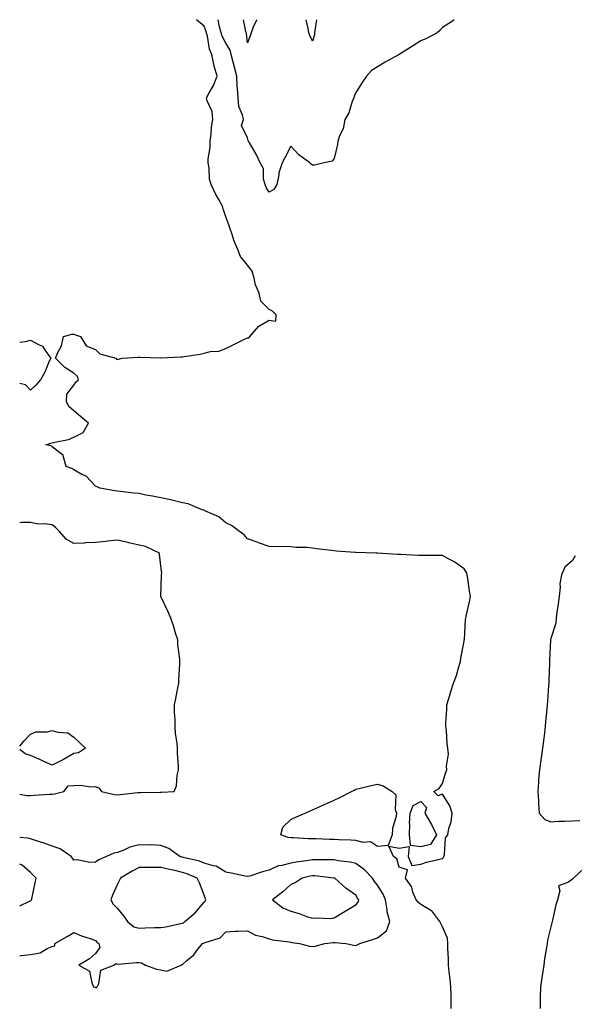
# Model space of a CAD drawing. Units: inches. Extents: x 931523 to 934163, y 7242458 to 7245098.
# Drawn here: x 931523 to 931779, y 7244644 to 7245098 of the extents above; entities that cross this region are included whole.
import ezdxf

# ---------------------------------------------------------------- set-up
doc = ezdxf.new("R2010")
doc.units = ezdxf.units.IN
doc.header["$MEASUREMENT"] = 0
doc.layers.add('Contour_93157242', color=7, linetype='Continuous', true_color=0x95e97f)

msp = doc.modelspace()

# ---------------------------------------------------------------- linework, layer by layer
at = {"layer": 'Contour_93157242'}
for points in [[(931722.12, 7244641.92, 3242), (931722.01, 7244645.88, 3242), (931722.01, 7244647.96, 3242), (931721.89, 7244651.92, 3242), (931721.59, 7244655.46, 3242), (931721.12, 7244658.85, 3242), (931720.83, 7244661.92, 3242), (931720.9, 7244664.77, 3242), (931720.47, 7244669.5, 3242), (931720.55, 7244671.92, 3242), (931720.43, 7244674.3, 3242), (931718.05, 7244679.52, 3242), (931717.27, 7244681.14, 3242), (931716.9, 7244681.92, 3242), (931713.1, 7244686.86, 3242), (931713.06, 7244686.93, 3242), (931713.02, 7244686.95, 3242), (931708.05, 7244689.89, 3242), (931706.96, 7244690.83, 3242), (931705.88, 7244691.92, 3242), (931704.44, 7244695.53, 3242), (931703.92, 7244697.79, 3242), (931700.95, 7244701.92, 3242), (931701.99, 7244705.86, 3242), (931698.05, 7244707.06, 3242), (931697.06, 7244710.93, 3242), (931695.47, 7244711.92, 3242), (931693.24, 7244716.72, 3242), (931698.05, 7244715.82, 3242), (931702.7, 7244716.57, 3242), (931702.22, 7244711.92, 3242), (931703.89, 7244707.77, 3242), (931708.05, 7244708.42, 3242), (931710.62, 7244709.35, 3242), (931716.87, 7244710.74, 3242), (931718.05, 7244711.09, 3242), (931718.49, 7244711.47, 3242), (931718.68, 7244711.92, 3242), (931719.01, 7244712.88, 3242), (931719.38, 7244720.59, 3242), (931720.54, 7244721.92, 3242), (931721.03, 7244724.91, 3242), (931721.99, 7244727.98, 3242), (931722.46, 7244731.92, 3242), (931721.49, 7244735.37, 3242), (931718.05, 7244740.73, 3242), (931716.07, 7244739.94, 3242), (931714, 7244741.92, 3242), (931716.55, 7244743.42, 3242), (931718.05, 7244745.63, 3242), (931719.52, 7244750.45, 3242), (931720.09, 7244751.92, 3242), (931719.84, 7244753.71, 3242), (931720.8, 7244759.17, 3242), (931720.59, 7244761.92, 3242), (931720.24, 7244764.11, 3242), (931719.86, 7244770.11, 3242), (931719.61, 7244771.92, 3242), (931719.63, 7244773.5, 3242), (931720, 7244779.97, 3242), (931720.02, 7244781.92, 3242), (931720.93, 7244784.8, 3242), (931721.93, 7244788.04, 3242), (931723.18, 7244791.92, 3242), (931724.46, 7244795.51, 3242), (931725.55, 7244799.41, 3242), (931726.34, 7244801.92, 3242), (931726.52, 7244803.44, 3242), (931728.05, 7244811.28, 3242), (931728.11, 7244811.85, 3242), (931728.13, 7244811.92, 3242), (931728.14, 7244812.01, 3242), (931728.7, 7244821.27, 3242), (931728.78, 7244821.92, 3242), (931728.98, 7244822.86, 3242), (931730.53, 7244829.44, 3242), (931731.06, 7244831.92, 3242), (931730.58, 7244834.45, 3242), (931729.69, 7244840.28, 3242), (931729.4, 7244841.92, 3242), (931729.11, 7244842.98, 3242), (931728.05, 7244844.65, 3242), (931723.82, 7244847.69, 3242), (931720.54, 7244849.43, 3242), (931718.05, 7244850.87, 3242), (931717.01, 7244850.88, 3242), (931709.08, 7244850.89, 3242), (931708.05, 7244850.9, 3242), (931707, 7244850.87, 3242), (931698.72, 7244851.26, 3242), (931698.05, 7244851.22, 3242), (931697.38, 7244851.26, 3242), (931688.07, 7244851.89, 3242), (931688.05, 7244851.89, 3242), (931688.03, 7244851.9, 3242), (931687.38, 7244851.92, 3242), (931678.27, 7244852.14, 3242), (931678.05, 7244852.15, 3242), (931677.79, 7244852.18, 3242), (931669.02, 7244852.89, 3242), (931668.05, 7244852.99, 3242), (931666.8, 7244853.17, 3242), (931660.01, 7244853.88, 3242), (931658.05, 7244854.18, 3242), (931655.51, 7244854.46, 3242), (931650.61, 7244854.48, 3242), (931648.05, 7244854.84, 3242), (931644.98, 7244854.99, 3242), (931641.01, 7244854.88, 3242), (931638.05, 7244855.04, 3242), (931633.23, 7244856.74, 3242), (931632.97, 7244856.84, 3242), (931628.05, 7244858.47, 3242), (931626.56, 7244860.44, 3242), (931624.35, 7244861.92, 3242), (931620.73, 7244864.6, 3242), (931618.05, 7244865.87, 3242), (931614.82, 7244868.69, 3242), (931608.47, 7244871.5, 3242), (931608.05, 7244871.72, 3242), (931607.9, 7244871.76, 3242), (931607.11, 7244871.92, 3242), (931600.75, 7244874.62, 3242), (931598.05, 7244875.16, 3242), (931593.84, 7244876.14, 3242), (931592.64, 7244876.51, 3242), (931588.05, 7244877.36, 3242), (931584.34, 7244878.21, 3242), (931581.26, 7244878.71, 3242), (931578.05, 7244879.37, 3242), (931575.64, 7244879.52, 3242), (931569.54, 7244880.43, 3242), (931568.05, 7244880.53, 3242), (931566.83, 7244880.71, 3242), (931559.91, 7244881.92, 3242), (931558.7, 7244882.57, 3242), (931558.05, 7244882.75, 3242), (931553.6, 7244887.48, 3242), (931551.7, 7244888.27, 3242), (931548.05, 7244890.3, 3242), (931547.11, 7244890.97, 3242), (931544.5, 7244891.92, 3242), (931543.12, 7244896.85, 3242), (931543.17, 7244897.04, 3242), (931542.7, 7244897.26, 3242), (931538.05, 7244900.96, 3242), (931537.59, 7244901.45, 3242), (931535.08, 7244901.92, 3242), (931537.34, 7244902.63, 3242), (931538.05, 7244902.79, 3242), (931539.29, 7244903.16, 3242), (931545.58, 7244904.39, 3242), (931548.05, 7244905.37, 3242), (931552.34, 7244907.62, 3242), (931554.81, 7244911.92, 3242), (931551.09, 7244914.96, 3242), (931548.05, 7244917.49, 3242), (931545.69, 7244919.56, 3242), (931544.56, 7244921.92, 3242), (931544.71, 7244925.26, 3242), (931548.05, 7244929.48, 3242), (931549.1, 7244930.87, 3242), (931550.08, 7244931.92, 3242), (931549.61, 7244933.48, 3242), (931548.05, 7244934.95, 3242), (931543.76, 7244937.63, 3242), (931539.56, 7244941.92, 3242), (931540.55, 7244944.42, 3242), (931542.35, 7244947.62, 3242), (931543.24, 7244951.92, 3242), (931547.06, 7244952.92, 3242), (931548.05, 7244952.99, 3242), (931548.77, 7244952.63, 3242), (931551.02, 7244951.92, 3242), (931553.63, 7244947.5, 3242), (931558.05, 7244945.89, 3242), (931560.05, 7244943.92, 3242), (931567.33, 7244941.92, 3242), (931567.59, 7244941.46, 3242), (931568.05, 7244941.22, 3242), (931568.63, 7244941.34, 3242), (931570.3, 7244941.92, 3242), (931577.61, 7244942.36, 3242), (931578.05, 7244942.35, 3242), (931578.39, 7244942.26, 3242), (931588, 7244941.97, 3242), (931588.05, 7244941.96, 3242), (931588.09, 7244941.96, 3242), (931597.49, 7244942.48, 3242), (931598.05, 7244942.55, 3242), (931598.82, 7244942.69, 3242), (931606.2, 7244943.78, 3242), (931608.05, 7244944.17, 3242), (931611.02, 7244944.89, 3242), (931614.81, 7244945.16, 3242), (931618.05, 7244946.39, 3242), (931621.86, 7244948.11, 3242), (931626.73, 7244950.59, 3242), (931628.05, 7244951.25, 3242), (931628.65, 7244951.31, 3242), (931629.19, 7244951.92, 3242), (931633.35, 7244956.62, 3242), (931638.05, 7244959.38, 3242), (931641.1, 7244958.87, 3242), (931641.33, 7244961.92, 3242), (931639.61, 7244963.48, 3242), (931638.05, 7244964.37, 3242), (931634.24, 7244968.11, 3242), (931633.47, 7244971.92, 3242), (931631.8, 7244975.66, 3242), (931631.2, 7244978.77, 3242), (931630.22, 7244981.92, 3242), (931629.33, 7244983.21, 3242), (931628.05, 7244984.77, 3242), (931624.85, 7244988.73, 3242), (931623.62, 7244991.92, 3242), (931621.92, 7244995.79, 3242), (931621.01, 7244998.95, 3242), (931619.96, 7245001.92, 3242), (931619.46, 7245003.33, 3242), (931618.05, 7245007.13, 3242), (931616.83, 7245010.7, 3242), (931616.63, 7245011.92, 3242), (931614.88, 7245015.09, 3242), (931613.52, 7245017.39, 3242), (931611.38, 7245021.92, 3242), (931610.63, 7245024.5, 3242), (931610.47, 7245029.5, 3242), (931610, 7245031.92, 3242), (931609.88, 7245033.76, 3242), (931610.95, 7245039.03, 3242), (931610.83, 7245041.92, 3242), (931611.32, 7245045.18, 3242), (931611.51, 7245048.46, 3242), (931612.14, 7245051.92, 3242), (931611.75, 7245055.62, 3242), (931609.43, 7245060.54, 3242), (931609.14, 7245061.92, 3242), (931610.37, 7245064.23, 3242), (931612.39, 7245067.58, 3242), (931614.07, 7245071.92, 3242), (931612.7, 7245076.57, 3242), (931612.6, 7245077.37, 3242), (931611.57, 7245081.92, 3242), (931610.55, 7245084.42, 3242), (931609.58, 7245090.39, 3242), (931609.14, 7245091.92, 3242), (931608.91, 7245092.79, 3242), (931608.05, 7245095.05, 3242), (931604.6, 7245098, 3242)], [(931723.52, 7245098, 3241), (931722.65, 7245097.31, 3241), (931718.05, 7245094.34, 3241), (931716.9, 7245093.07, 3241), (931715.56, 7245091.92, 3241), (931710.66, 7245089.3, 3241), (931708.05, 7245088.26, 3241), (931704.18, 7245085.79, 3241), (931698.14, 7245082.01, 3241), (931698.05, 7245081.96, 3241), (931698.03, 7245081.94, 3241), (931698, 7245081.92, 3241), (931691.61, 7245078.37, 3241), (931688.05, 7245076.31, 3241), (931685.37, 7245074.61, 3241), (931683.05, 7245071.92, 3241), (931680.96, 7245069.01, 3241), (931678.05, 7245064.43, 3241), (931677.29, 7245062.68, 3241), (931677.09, 7245061.92, 3241), (931676.43, 7245060.3, 3241), (931674.92, 7245055.05, 3241), (931672.99, 7245051.92, 3241), (931672.26, 7245047.71, 3241), (931670.58, 7245044.46, 3241), (931669.79, 7245041.92, 3241), (931669.57, 7245040.41, 3241), (931668.05, 7245034.03, 3241), (931667.21, 7245032.76, 3241), (931663.53, 7245031.92, 3241), (931659.03, 7245030.93, 3241), (931658.05, 7245030.88, 3241), (931657.49, 7245031.36, 3241), (931656.82, 7245031.92, 3241), (931651.83, 7245035.7, 3241), (931648.05, 7245039.59, 3241), (931645.46, 7245034.51, 3241), (931644.08, 7245031.92, 3241), (931642.63, 7245027.33, 3241), (931642.59, 7245026.45, 3241), (931641.63, 7245021.92, 3241), (931640.31, 7245019.66, 3241), (931638.05, 7245018.41, 3241), (931636.68, 7245020.55, 3241), (931636.26, 7245021.92, 3241), (931635.56, 7245024.41, 3241), (931635.41, 7245029.27, 3241), (931633.9, 7245031.92, 3241), (931632.06, 7245035.93, 3241), (931629.3, 7245040.67, 3241), (931628.62, 7245041.92, 3241), (931628.46, 7245042.33, 3241), (931628.05, 7245043.5, 3241), (931625.36, 7245049.23, 3241), (931626.19, 7245051.92, 3241), (931625.82, 7245054.15, 3241), (931624.06, 7245057.93, 3241), (931623.74, 7245061.92, 3241), (931623.52, 7245066.45, 3241), (931623.33, 7245067.2, 3241), (931623.18, 7245071.92, 3241), (931622.17, 7245076.04, 3241), (931621.53, 7245078.44, 3241), (931620.64, 7245081.92, 3241), (931620.08, 7245083.95, 3241), (931618.05, 7245087.21, 3241), (931616.46, 7245090.34, 3241), (931616.01, 7245091.92, 3241), (931615.26, 7245094.7, 3241), (931614.6, 7245098, 3241)], [(931632.27, 7245098, 3240), (931632.21, 7245097.76, 3240), (931630.67, 7245094.54, 3240), (931629.76, 7245091.92, 3240), (931629.39, 7245090.58, 3240), (931628.05, 7245087.27, 3240), (931627.71, 7245091.58, 3240), (931627.55, 7245091.92, 3240), (931627.36, 7245092.6, 3240), (931626.32, 7245098, 3240)], [(931659.88, 7245098, 3240), (931659.22, 7245093.09, 3240), (931659.04, 7245091.92, 3240), (931658.95, 7245091.02, 3240), (931658.05, 7245088.04, 3240), (931656.88, 7245090.75, 3240), (931656.45, 7245091.92, 3240), (931656.07, 7245093.9, 3240), (931655.21, 7245098, 3240)], [(931523, 7244949.3, 3242), (931525.72, 7244949.59, 3242), (931528.05, 7244950.18, 3242), (931532.01, 7244947.96, 3242), (931533.55, 7244947.43, 3242), (931535.09, 7244944.88, 3242), (931537.31, 7244941.92, 3242), (931536.67, 7244940.54, 3242), (931534.59, 7244935.38, 3242), (931532.59, 7244931.92, 3242), (931530.52, 7244929.45, 3242), (931528.05, 7244927.05, 3242)], [(931528.05, 7244927.05, 3242), (931525.64, 7244929.51, 3242), (931523, 7244930.16, 3242)], [(931588.05, 7244741.6, 3243), (931588.39, 7244741.59, 3243), (931594.25, 7244741.92, 3243), (931595.34, 7244744.63, 3243), (931595.69, 7244749.56, 3243), (931596.28, 7244751.92, 3243), (931596.32, 7244753.66, 3243), (931595.75, 7244759.62, 3243), (931595.79, 7244761.92, 3243), (931595.67, 7244764.3, 3243), (931594.81, 7244768.68, 3243), (931594.67, 7244771.92, 3243), (931594.7, 7244775.27, 3243), (931594.48, 7244778.35, 3243), (931594.49, 7244781.92, 3243), (931595.11, 7244784.86, 3243), (931595.95, 7244789.81, 3243), (931596.36, 7244791.92, 3243), (931596.49, 7244793.48, 3243), (931596.84, 7244800.71, 3243), (931596.94, 7244801.92, 3243), (931596.94, 7244803.02, 3243), (931595.94, 7244809.8, 3243), (931595.94, 7244811.92, 3243), (931594.95, 7244815.03, 3243), (931594.08, 7244817.95, 3243), (931592.73, 7244821.92, 3243), (931591.3, 7244825.16, 3243), (931588.05, 7244831.92, 3243), (931588.45, 7244841.53, 3243), (931588.44, 7244841.92, 3243), (931588.59, 7244842.46, 3243), (931588.05, 7244846.12, 3243), (931587.5, 7244851.37, 3243), (931587.53, 7244851.92, 3243), (931581.1, 7244854.97, 3243), (931578.05, 7244855.58, 3243), (931573.28, 7244856.7, 3243), (931572.91, 7244856.78, 3243), (931568.05, 7244857.88, 3243), (931563.54, 7244857.41, 3243), (931562.68, 7244857.29, 3243), (931558.05, 7244856.84, 3243), (931553.28, 7244856.69, 3243), (931552.7, 7244856.57, 3243), (931548.05, 7244856.37, 3243), (931544.51, 7244858.38, 3243), (931541.34, 7244861.92, 3243), (931539.67, 7244863.54, 3243), (931538.05, 7244864.93, 3243), (931534.54, 7244865.44, 3243), (931531.45, 7244865.33, 3243), (931528.05, 7244866.07, 3243), (931523.88, 7244866.09, 3243), (931523, 7244865.83, 3243)], [(931779.27, 7244850.71, 3242), (931778.05, 7244848.51, 3242), (931774.57, 7244845.4, 3242), (931772.94, 7244841.92, 3242), (931772.24, 7244837.73, 3242), (931772.31, 7244836.18, 3242), (931771.82, 7244831.92, 3242), (931771.38, 7244828.59, 3242), (931770.88, 7244824.75, 3242), (931770.51, 7244821.92, 3242), (931770.29, 7244819.68, 3242), (931768.05, 7244812.58, 3242), (931767.91, 7244812.06, 3242), (931767.88, 7244811.92, 3242), (931767.87, 7244811.74, 3242), (931767.48, 7244802.49, 3242), (931767.44, 7244801.92, 3242), (931767.44, 7244801.31, 3242), (931767.11, 7244792.86, 3242), (931767.11, 7244791.92, 3242), (931767.03, 7244790.89, 3242), (931766.49, 7244783.48, 3242), (931766.37, 7244781.92, 3242), (931766.21, 7244780.07, 3242), (931765.66, 7244774.31, 3242), (931765.46, 7244771.92, 3242), (931765.08, 7244768.95, 3242), (931764.66, 7244765.31, 3242), (931764.22, 7244761.92, 3242), (931763.6, 7244757.47, 3242), (931763.49, 7244756.47, 3242), (931762.8, 7244751.92, 3242), (931762.43, 7244747.54, 3242), (931762.36, 7244746.23, 3242), (931762.01, 7244741.92, 3242), (931762.32, 7244737.65, 3242), (931762.38, 7244736.25, 3242), (931762.7, 7244731.92, 3242), (931765.24, 7244729.11, 3242), (931768.05, 7244727.97, 3242), (931771.72, 7244728.25, 3242), (931774.37, 7244728.24, 3242), (931778.05, 7244728.47, 3242), (931781.38, 7244728.59, 3242)], [(931523, 7244762.83, 3243), (931524.85, 7244765.11, 3243), (931528.05, 7244768.35, 3243), (931530.49, 7244769.49, 3243), (931535.69, 7244769.56, 3243), (931538.05, 7244770.14, 3243), (931540.66, 7244769.31, 3243), (931545.22, 7244769.09, 3243), (931548.05, 7244767.05, 3243), (931550.64, 7244764.51, 3243), (931553.29, 7244761.92, 3243), (931550.16, 7244759.8, 3243), (931548.05, 7244759.54, 3243)], [(931548.05, 7244759.54, 3243), (931543.23, 7244756.74, 3243), (931542.53, 7244756.39, 3243), (931538.05, 7244754.08, 3243), (931534.12, 7244755.85, 3243), (931532.63, 7244756.51, 3243), (931528.05, 7244758.62, 3243), (931525.51, 7244759.37, 3243), (931523, 7244761.34, 3243)], [(931523, 7244740.68, 3243), (931526.3, 7244740.17, 3243), (931528.05, 7244740.12, 3243), (931529.72, 7244740.24, 3243), (931536.79, 7244740.66, 3243), (931538.05, 7244740.75, 3243), (931539.1, 7244740.87, 3243), (931543.44, 7244741.92, 3243), (931545.37, 7244744.6, 3243), (931548.05, 7244744.78, 3243), (931551, 7244744.87, 3243), (931555.8, 7244744.17, 3243), (931558.05, 7244744.28, 3243), (931559.68, 7244743.55, 3243), (931560.7, 7244741.92, 3243), (931566.71, 7244740.58, 3243), (931568.05, 7244740.46, 3243), (931569.32, 7244740.65, 3243), (931577.56, 7244741.43, 3243), (931578.05, 7244741.5, 3243), (931578.51, 7244741.46, 3243), (931587.76, 7244741.64, 3243), (931588.05, 7244741.6, 3243)], [(931523, 7244666.12, 3243), (931523.67, 7244666.3, 3243), (931528.05, 7244666.79, 3243), (931532.46, 7244667.51, 3243), (931535.6, 7244669.47, 3243), (931538.05, 7244670.4, 3243), (931539.27, 7244670.71, 3243), (931539.28, 7244671.92, 3243), (931544.9, 7244675.07, 3243), (931548.05, 7244676.96, 3243), (931551.52, 7244675.39, 3243), (931555.98, 7244673.99, 3243), (931558.05, 7244673.22, 3243), (931558.63, 7244672.51, 3243), (931559.45, 7244671.92, 3243), (931560.04, 7244669.93, 3243), (931558.05, 7244667.27, 3243), (931555.16, 7244664.81, 3243), (931550.21, 7244661.92, 3243), (931555.27, 7244659.14, 3243), (931556.25, 7244653.72, 3243), (931557.12, 7244651.92, 3243), (931557.79, 7244651.66, 3243), (931558.05, 7244651.57, 3243), (931558.37, 7244651.6, 3243), (931558.81, 7244651.92, 3243), (931559.55, 7244653.42, 3243), (931560.5, 7244659.47, 3243), (931566.47, 7244661.92, 3243), (931567.42, 7244662.55, 3243), (931568.05, 7244662.26, 3243), (931568.4, 7244662.27, 3243), (931576.89, 7244663.08, 3243), (931578.05, 7244663.1, 3243), (931579.13, 7244663, 3243), (931580.99, 7244661.92, 3243), (931586.08, 7244659.95, 3243), (931588.05, 7244659.67, 3243), (931590.96, 7244659.01, 3243), (931597.48, 7244661.92, 3243), (931597.83, 7244662.13, 3243), (931598.05, 7244662.21, 3243), (931600.18, 7244664.05, 3243), (931603.32, 7244666.66, 3243), (931604.78, 7244668.65, 3243), (931607.33, 7244671.92, 3243), (931607.91, 7244672.06, 3243), (931608.05, 7244672.15, 3243), (931608.51, 7244672.38, 3243), (931615.44, 7244674.53, 3243), (931618.05, 7244677.29, 3243), (931622.4, 7244677.56, 3243), (931623.63, 7244677.5, 3243), (931628.05, 7244677.72, 3243), (931631.8, 7244675.68, 3243), (931634.92, 7244675.05, 3243), (931638.05, 7244673.96, 3243), (931639.63, 7244673.49, 3243), (931647.34, 7244672.63, 3243), (931648.05, 7244672.48, 3243), (931648.48, 7244672.35, 3243), (931652.08, 7244671.92, 3243), (931656.73, 7244670.6, 3243), (931658.05, 7244670.4, 3243), (931659.32, 7244670.65, 3243), (931663.85, 7244671.92, 3243), (931667.66, 7244672.31, 3243), (931668.05, 7244672.32, 3243), (931668.5, 7244672.37, 3243), (931673.53, 7244671.92, 3243), (931677.22, 7244671.09, 3243), (931678.05, 7244670.93, 3243), (931678.69, 7244671.29, 3243), (931679.89, 7244671.92, 3243), (931686.19, 7244673.78, 3243), (931688.05, 7244674.41, 3243), (931692.29, 7244677.68, 3243), (931693.75, 7244681.92, 3243), (931692.56, 7244686.43, 3243), (931692.53, 7244687.45, 3243), (931691.71, 7244691.92, 3243), (931690.69, 7244694.56, 3243), (931688.05, 7244698.68, 3243), (931686.65, 7244700.52, 3243), (931685.79, 7244701.92, 3243), (931682.03, 7244705.9, 3243), (931678.05, 7244708.75, 3243), (931675.52, 7244709.39, 3243), (931669.92, 7244710.05, 3243), (931668.05, 7244710.43, 3243), (931666.63, 7244710.5, 3243), (931659.59, 7244710.38, 3243), (931658.05, 7244710.45, 3243), (931656.26, 7244710.12, 3243), (931650.55, 7244709.42, 3243), (931648.05, 7244708.91, 3243), (931643.91, 7244707.78, 3243), (931642.31, 7244707.65, 3243), (931638.05, 7244705.61, 3243), (931635.01, 7244704.97, 3243), (931629.11, 7244702.98, 3243), (931628.05, 7244702.71, 3243), (931627.07, 7244702.91, 3243), (931620.49, 7244704.35, 3243), (931618.05, 7244704.8, 3243), (931613.63, 7244707.51, 3243), (931612.37, 7244707.6, 3243), (931608.05, 7244708.94, 3243), (931605.88, 7244709.75, 3243), (931598.49, 7244711.48, 3243), (931598.05, 7244711.62, 3243), (931597.8, 7244711.67, 3243), (931596.92, 7244711.92, 3243), (931591.81, 7244715.69, 3243), (931588.05, 7244716.98, 3243), (931583.44, 7244717.3, 3243), (931582.76, 7244717.2, 3243), (931578.05, 7244717.43, 3243), (931573.75, 7244716.23, 3243), (931571.05, 7244714.92, 3243), (931568.05, 7244713.77, 3243), (931566.46, 7244713.51, 3243), (931563.09, 7244711.92, 3243), (931559.52, 7244710.46, 3243), (931558.05, 7244709.41, 3243), (931555.37, 7244709.24, 3243), (931549.52, 7244710.45, 3243), (931548.05, 7244710.28, 3243), (931547.35, 7244711.22, 3243), (931546.81, 7244711.92, 3243), (931541.7, 7244715.56, 3243), (931538.05, 7244716.7, 3243), (931534.28, 7244718.15, 3243), (931530.72, 7244719.25, 3243), (931528.05, 7244720.17, 3243), (931526.59, 7244720.46, 3243), (931523, 7244720.73, 3243)], [(931523, 7244689.22, 3244), (931527.51, 7244691.38, 3244), (931528.05, 7244691.57, 3244), (931528.28, 7244691.69, 3244), (931528.51, 7244691.92, 3244), (931528.65, 7244692.52, 3244), (931530.08, 7244699.89, 3244), (931530.56, 7244701.92, 3244), (931529.42, 7244703.29, 3244), (931528.05, 7244704.57, 3244), (931524.09, 7244707.96, 3244), (931523, 7244708.48, 3244)], [(931783.44, 7244706.53, 3242), (931778.47, 7244701.92, 3242), (931778.24, 7244701.73, 3242), (931778.05, 7244701.47, 3242), (931776.22, 7244700.09, 3242), (931771.52, 7244698.44, 3242), (931772.27, 7244696.14, 3242), (931771.11, 7244691.92, 3242), (931770.34, 7244689.63, 3242), (931768.8, 7244682.67, 3242), (931768.59, 7244681.92, 3242), (931768.53, 7244681.44, 3242), (931768.05, 7244679.46, 3242), (931766.52, 7244673.45, 3242), (931766.38, 7244671.92, 3242), (931766.12, 7244670, 3242), (931765.13, 7244664.84, 3242), (931764.79, 7244661.92, 3242), (931764.2, 7244658.07, 3242), (931763.94, 7244656.03, 3242), (931763.27, 7244651.92, 3242), (931763.17, 7244646.8, 3242), (931763.07, 7244641.92, 3242)]]:
    msp.add_polyline3d(points, dxfattribs=at)
for points in [[(931688.05, 7244716.59, 3242), (931684.82, 7244718.69, 3242), (931681.46, 7244718.51, 3242), (931678.05, 7244719.4, 3242), (931675.71, 7244719.59, 3242), (931670.29, 7244719.68, 3242), (931668.05, 7244719.84, 3242), (931665.99, 7244719.86, 3242), (931659.81, 7244720.16, 3242), (931658.05, 7244720.18, 3242), (931656.23, 7244720.1, 3242), (931649.3, 7244720.66, 3242), (931648.05, 7244720.59, 3242), (931646.84, 7244720.71, 3242), (931643.47, 7244721.92, 3242), (931644.46, 7244725.51, 3242), (931648.05, 7244729.09, 3242), (931649.99, 7244729.99, 3242), (931654.69, 7244731.92, 3242), (931656.99, 7244732.98, 3242), (931658.05, 7244733.47, 3242), (931660.86, 7244734.73, 3242), (931663.89, 7244736.08, 3242), (931668.05, 7244737.99, 3242), (931670.75, 7244739.22, 3242), (931676.13, 7244741.92, 3242), (931677.33, 7244742.64, 3242), (931678.05, 7244743.07, 3242), (931679.51, 7244743.38, 3242), (931685.2, 7244744.77, 3242), (931688.05, 7244745.3, 3242), (931690.63, 7244744.51, 3242), (931694.88, 7244741.92, 3242), (931696.56, 7244740.44, 3242), (931696.26, 7244733.72, 3242), (931696.84, 7244731.92, 3242), (931696.7, 7244730.57, 3242), (931695.03, 7244724.94, 3242), (931694.82, 7244721.92, 3242), (931692.99, 7244716.98, 3242)], [(931708.05, 7244716.49, 3242), (931703.27, 7244717.13, 3242), (931702.91, 7244721.92, 3242), (931703, 7244726.87, 3242), (931702.85, 7244727.13, 3242), (931703.13, 7244731.92, 3242), (931704.51, 7244735.46, 3242), (931708.05, 7244737.33, 3242), (931710.71, 7244734.58, 3242), (931709.95, 7244731.92, 3242), (931712.52, 7244727.46, 3242), (931712.92, 7244726.79, 3242), (931715.3, 7244721.92, 3242), (931712.53, 7244717.44, 3242)], [(931598.05, 7244681.23, 3244), (931598.54, 7244681.42, 3244), (931599.2, 7244681.92, 3244), (931604, 7244685.97, 3244), (931608.05, 7244690.97, 3244), (931608.54, 7244691.43, 3244), (931608.91, 7244691.92, 3244), (931608.65, 7244692.52, 3244), (931608.05, 7244694.08, 3244), (931606.03, 7244699.9, 3244), (931604.86, 7244701.92, 3244), (931600.13, 7244704, 3244), (931598.05, 7244704.64, 3244), (931594.52, 7244705.45, 3244), (931592.05, 7244705.92, 3244), (931588.05, 7244706.93, 3244), (931583.06, 7244706.91, 3244), (931583.04, 7244706.91, 3244), (931578.05, 7244706.88, 3244), (931574.82, 7244705.15, 3244), (931569.48, 7244701.92, 3244), (931568.98, 7244700.99, 3244), (931568.05, 7244699.16, 3244), (931565.77, 7244694.2, 3244), (931565.02, 7244691.92, 3244), (931566.2, 7244690.06, 3244), (931568.05, 7244687.97, 3244), (931570.82, 7244684.68, 3244), (931572.74, 7244681.92, 3244), (931575.7, 7244679.57, 3244), (931578.05, 7244678.88, 3244), (931580.96, 7244679.01, 3244), (931585.28, 7244679.16, 3244), (931588.05, 7244679.27, 3244), (931590.42, 7244679.56, 3244), (931597.24, 7244681.11, 3244)], [(931678.05, 7244689.73, 3244), (931679.13, 7244690.84, 3244), (931679.46, 7244691.92, 3244), (931678.87, 7244692.73, 3244), (931678.05, 7244694.14, 3244), (931673.51, 7244697.38, 3244), (931668.37, 7244701.92, 3244), (931668.13, 7244702, 3244), (931668.05, 7244702.02, 3244), (931667.95, 7244702.03, 3244), (931659.14, 7244703.01, 3244), (931658.05, 7244703.06, 3244), (931657.08, 7244702.89, 3244), (931653.27, 7244701.92, 3244), (931650.13, 7244699.84, 3244), (931648.05, 7244699.05, 3244), (931644.33, 7244695.64, 3244), (931639.58, 7244691.92, 3244), (931644.46, 7244688.33, 3244), (931648.05, 7244686.71, 3244), (931651.87, 7244685.74, 3244), (931655.76, 7244684.21, 3244), (931658.05, 7244683.48, 3244), (931659.8, 7244683.67, 3244), (931666.59, 7244683.38, 3244), (931668.05, 7244683.61, 3244), (931672.39, 7244686.27, 3244), (931673.21, 7244686.76, 3244)]]:
    msp.add_polyline3d(points, close=True, dxfattribs=at)

doc.saveas('drawing.dxf')
